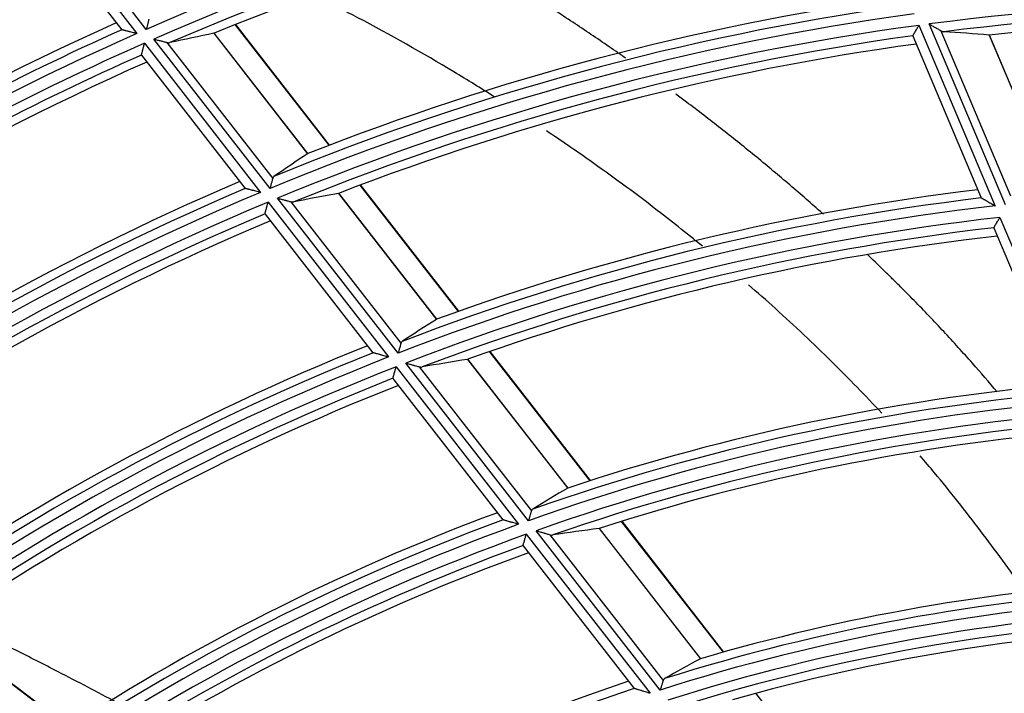
# Model space of a CAD drawing. Units: millimetres. Extents: x 0 to 7518, y 0 to 5362.
# Drawn here: x 1743 to 1794, y 3097 to 3132 of the extents above; entities that cross this region are included whole.
import ezdxf

# ---------------------------------------------------------------- set-up
doc = ezdxf.new("R2010")
doc.units = ezdxf.units.MM
doc.layers.add('LG-Product', color=3, linetype='Continuous')

msp = doc.modelspace()

# ---------------------------------------------------------------- linework, layer by layer
at = {"layer": 'LG-Product', "linetype": 'Continuous'}
for p, q in [((1743.356, 3139.3), (1749.279, 3131.68)), ((1749.766, 3131.894), (1743.838, 3139.521)), ((1743.207, 3138.676), (1748.491, 3131.879)), ((1759.237, 3125.885), (1754.375, 3132.14)), ((1759.263, 3125.895), (1754.401, 3132.15)), ((1789.789, 3132.105), (1793.738, 3122.738)), ((1794.273, 3122.798), (1790.32, 3132.175)), ((1748.498, 3131.875), (1748.49, 3131.88)), ((1753.272, 3131.692), (1758.124, 3125.45)), ((1758.134, 3125.456), (1753.284, 3131.695)), ((1789.479, 3131.554), (1789.48, 3131.561)), ((1789.479, 3131.554), (1793.017, 3123.16)), ((1790.936, 3131.821), (1794.545, 3123.26)), ((1793.432, 3131.602), (1796.645, 3123.978)), ((1796.656, 3123.981), (1793.444, 3131.601)), ((1749.669, 3131.177), (1755.682, 3123.442)), ((1756.175, 3123.648), (1750.157, 3131.391)), ((1750.837, 3131.217), (1756.314, 3124.171)), ((1749.517, 3130.559), (1749.515, 3130.567)), ((1749.517, 3130.559), (1754.886, 3123.651)), ((1754.894, 3123.647), (1754.885, 3123.652)), ((1759.722, 3123.394), (1764.799, 3116.862)), ((1764.81, 3116.867), (1759.734, 3123.397)), ((1765.932, 3117.272), (1760.842, 3123.82)), ((1765.958, 3117.281), (1760.868, 3123.83)), ((1756.074, 3122.937), (1762.312, 3114.912)), ((1762.813, 3115.108), (1756.568, 3123.143)), ((1757.255, 3122.96), (1762.956, 3115.625)), ((1793.024, 3123.155), (1793.016, 3123.162)), ((1755.917, 3122.324), (1755.916, 3122.332)), ((1755.917, 3122.324), (1761.507, 3115.133)), ((1793.987, 3122.146), (1798.005, 3112.613)), ((1793.674, 3121.603), (1793.675, 3121.611)), ((1793.674, 3121.603), (1797.278, 3113.053)), ((1772.754, 3108.495), (1767.55, 3115.19)), ((1772.781, 3108.503), (1767.576, 3115.199)), ((1761.514, 3115.129), (1761.506, 3115.134)), ((1766.41, 3114.789), (1771.598, 3108.115)), ((1771.608, 3108.12), (1766.423, 3114.792)), ((1762.707, 3114.404), (1769.055, 3106.237)), ((1769.566, 3106.42), (1763.208, 3114.599)), ((1763.904, 3114.406), (1769.715, 3106.93)), ((1762.544, 3113.798), (1762.543, 3113.806)), ((1762.544, 3113.798), (1768.238, 3106.472)), ((1768.246, 3106.469), (1768.237, 3106.474)), ((1773.225, 3106.022), (1778.475, 3099.267)), ((1778.486, 3099.272), (1773.238, 3106.024)), ((1779.66, 3099.609), (1774.389, 3106.39)), ((1779.688, 3099.617), (1774.417, 3106.399)), ((1769.453, 3105.724), (1775.864, 3097.476)), ((1776.387, 3097.644), (1769.964, 3105.907)), ((1770.671, 3105.7), (1776.542, 3098.145)), ((1769.284, 3105.127), (1769.283, 3105.135)), ((1769.284, 3105.127), (1775.033, 3097.731)), ((1745.729, 3095.722), (1738.97, 3100.843)), ((1745.753, 3095.738), (1738.993, 3100.858)), ((1775.04, 3097.727), (1775.032, 3097.732)), ((1786.714, 3090.577), (1781.349, 3097.48))]:
    msp.add_line(p, q, dxfattribs=at)
for radius, start, end in [(144.559, 98.85822, 113.64728), (143.941, 98.79696, 113.58507), (143.445, 98.95157, 113.31017), (143, 98.90907, 112.39013), (153.941, 114.72722, 129.52987), (153, 114.83737, 128.42379), (134.955, 98.0574, 112.37277), (135.4, 98.10888, 111.49831), (133.841, 82.71152, 97.48248), (134.459, 97.78269, 112.55479), (133.345, 82.87461, 97.1811), (145.5, 114.15351, 127.66235), (133.841, 97.71152, 112.48248), (132.9, 82.8251, 96.18169), (144.559, 113.85822, 128.64728), (145.055, 114.10891, 128.47507), (133.345, 97.87461, 112.1811), (143.941, 113.79696, 128.58507), (132.9, 97.8251, 111.18169), (143.445, 113.95157, 128.31017), (143, 113.90907, 127.39013), (135.4, 113.10888, 126.49831), (134.459, 112.78269, 127.55479), (134.955, 113.0574, 127.37277), (125, 96.85042, 110.09387), (133.841, 112.71152, 127.48248), (124.555, 96.78964, 111.04309), (133.345, 112.87461, 127.1811), (124.059, 96.48496, 111.23634), (132.9, 112.8251, 126.18169), (123.441, 96.40078, 111.15081), (122.945, 96.5735, 110.8163), (122.5, 96.51459, 109.71889), (125, 111.85042, 125.09387), (124.059, 111.48496, 126.23634), (124.555, 111.78964, 126.04309), (123.441, 111.40078, 126.15081), (122.945, 111.5735, 125.8163), (122.5, 111.51459, 124.71889), (114.5, 95.33711, 108.40245), (114.055, 95.26443, 109.44222), (113.559, 94.92213, 109.64819), (112.941, 94.82076, 109.54516), (112.445, 95.00421, 109.16896), (112, 94.93292, 107.95007), (114.5, 110.33711, 123.40245), (113.559, 109.92213, 124.64819), (114.055, 110.26443, 124.44222), (112.941, 109.82076, 124.54516), (112.445, 110.00421, 124.16896), (112, 109.93292, 122.95007), (104, 93.5015, 106.3457), (103.555, 93.41259, 107.49664), (103.059, 93.02223, 107.71687), (102.441, 92.89766, 107.59022), (101.945, 93.09293, 107.16058), (101.5, 92.89977, 105.78841), (104, 108.5015, 121.3457), (103.555, 108.41259, 122.49664)]:
    msp.add_arc((1807.749, 2999.474), radius, start, end, dxfattribs=at)
for centre, major_axis, ratio, start_param, end_param in [((1781.376, 2978.976), (124.844, 97.024), 0.977428, 1.101398, 1.116238), ((1779.027, 2987.366), (135.956, 57.31), 0.97743, 1.081851, 1.097908), ((1829.982, 3016.755), (105.241, 81.8), 0.977429, 1.495931, 1.511724), ((1758.127, 3125.449), (0.477, 0.36), 0.004271, 1.564822, 1.574374), ((1783.139, 2980.345), (116.487, 90.55), 0.977432, 1.081815, 1.097872), ((1759.726, 3123.391), (0.693, 0.095), 0.004501, 1.565665, 1.575094), ((1828.166, 3015.343), (96.646, 75.12), 0.97743, 1.47039, 1.487622), ((1784.955, 2981.757), (107.897, 83.863), 0.97743, 1.058404, 1.075953), ((1826.333, 3013.918), (87.968, 68.375), 0.977431, 1.439452, 1.458445), ((1786.788, 2983.181), (99.216, 77.123), 0.977431, 1.03013, 1.049512), ((1824.5, 3012.494), (79.291, 61.63), 0.97743, 1.401576, 1.422757)]:
    msp.add_ellipse(centre, major_axis=major_axis, ratio=ratio, start_param=start_param, end_param=end_param, dxfattribs=at)
for points, knots in [([(1774.604, 3130.398), (1774.432, 3130.518), (1774.26, 3130.638), (1773.778, 3130.971), (1773.467, 3131.184), (1772.842, 3131.609), (1772.529, 3131.82), (1771.585, 3132.45), (1770.952, 3132.866), (1769.674, 3133.685), (1769.031, 3134.089), (1768.057, 3134.686), (1767.731, 3134.884), (1767.077, 3135.275), (1766.749, 3135.47), (1766.333, 3135.713), (1766.247, 3135.763), (1766.16, 3135.814)], [0, 0, 0, 0, 0.063053, 0.063053, 0.176457, 0.176457, 0.289862, 0.289862, 0.516671, 0.516671, 0.74348, 0.74348, 0.856884, 0.856884, 0.970288, 0.970288, 1, 1, 1, 1]), ([(1767.78, 3128.405), (1767.095, 3128.84), (1764.808, 3130.258), (1761.78, 3131.963), (1759.403, 3133.19), (1758.733, 3133.528)], [0, 0, 0, 0, 0.237976, 0.787018, 1, 1, 1, 1]), ([(1749.9, 3132.422), (1749.896, 3132.407), (1749.892, 3132.391), (1749.883, 3132.355), (1749.878, 3132.336), (1749.868, 3132.296), (1749.863, 3132.275), (1749.852, 3132.231), (1749.846, 3132.209), (1749.834, 3132.163), (1749.828, 3132.14), (1749.816, 3132.092), (1749.81, 3132.067), (1749.797, 3132.018), (1749.791, 3131.994), (1749.782, 3131.956), (1749.777, 3131.938), (1749.772, 3131.919), (1749.769, 3131.906), (1749.767, 3131.9), (1749.766, 3131.894)], [0, 0, 0, 0, 0.125, 0.125, 0.25, 0.25, 0.375, 0.375, 0.5, 0.5, 0.625, 0.625, 0.75, 0.75, 0.875, 0.875, 0.9375, 0.96875, 0.96875, 1, 1, 1, 1]), ([(1789.48, 3131.561), (1789.483, 3131.566), (1789.487, 3131.575), (1789.498, 3131.592), (1789.501, 3131.599), (1789.51, 3131.614), (1789.519, 3131.631), (1789.53, 3131.649), (1789.541, 3131.67), (1789.548, 3131.68), (1789.567, 3131.714), (1789.58, 3131.738), (1789.602, 3131.775), (1789.609, 3131.788), (1789.624, 3131.815), (1789.632, 3131.829), (1789.656, 3131.87), (1789.672, 3131.898), (1789.696, 3131.941), (1789.704, 3131.956), (1789.721, 3131.985), (1789.73, 3132), (1789.747, 3132.03), (1789.759, 3132.052), (1789.772, 3132.075), (1789.781, 3132.09), (1789.785, 3132.097), (1789.789, 3132.105)], [0, 0, 0, 0, 0.125, 0.125, 0.1875, 0.1875, 0.25, 0.3125, 0.3125, 0.375, 0.375, 0.5, 0.5, 0.5625, 0.5625, 0.625, 0.625, 0.75, 0.75, 0.8125, 0.8125, 0.875, 0.875, 0.9375, 0.96875, 0.96875, 1, 1, 1, 1]), ([(1790.32, 3132.175), (1790.327, 3132.171), (1790.334, 3132.167), (1790.348, 3132.159), (1790.369, 3132.147), (1790.417, 3132.119), (1790.458, 3132.096), (1790.54, 3132.049), (1790.594, 3132.018), (1790.661, 3131.98), (1790.674, 3131.972), (1790.7, 3131.957), (1790.713, 3131.949), (1790.752, 3131.927), (1790.777, 3131.912), (1790.826, 3131.884), (1790.85, 3131.871), (1790.883, 3131.851), (1790.895, 3131.845), (1790.916, 3131.833), (1790.926, 3131.827), (1790.936, 3131.821)], [0, 0, 0, 0, 0.03125, 0.03125, 0.0625, 0.125, 0.25, 0.25, 0.5, 0.5, 0.5625, 0.5625, 0.625, 0.625, 0.75, 0.75, 0.875, 0.875, 0.9375, 0.9375, 1, 1, 1, 1]), ([(1749.279, 3131.68), (1749.269, 3131.682), (1749.259, 3131.685), (1749.239, 3131.69), (1749.209, 3131.697), (1749.18, 3131.705), (1749.121, 3131.719), (1749.082, 3131.729), (1749.005, 3131.748), (1748.967, 3131.758), (1748.91, 3131.772), (1748.891, 3131.777), (1748.854, 3131.786), (1748.835, 3131.791), (1748.781, 3131.805), (1748.746, 3131.813), (1748.704, 3131.824), (1748.695, 3131.826), (1748.679, 3131.83), (1748.671, 3131.832), (1748.647, 3131.838), (1748.632, 3131.842), (1748.604, 3131.849), (1748.59, 3131.852), (1748.565, 3131.859), (1748.553, 3131.862), (1748.532, 3131.867), (1748.523, 3131.869), (1748.508, 3131.873), (1748.502, 3131.874), (1748.498, 3131.875)], [0, 0, 0, 0, 0.03125, 0.03125, 0.0625, 0.125, 0.125, 0.25, 0.25, 0.375, 0.375, 0.4375, 0.4375, 0.5, 0.5, 0.625, 0.625, 0.65625, 0.65625, 0.6875, 0.6875, 0.75, 0.75, 0.8125, 0.8125, 0.875, 0.875, 0.9375, 0.9375, 1, 1, 1, 1]), ([(1790.936, 3131.821), (1790.961, 3131.807), (1790.986, 3131.795), (1791.034, 3131.779), (1791.057, 3131.774), (1791.08, 3131.773)], [0, 0, 0, 0, 0.5, 0.5, 1, 1, 1, 1]), ([(1749.515, 3130.567), (1749.517, 3130.572), (1749.519, 3130.582), (1749.524, 3130.602), (1749.526, 3130.609), (1749.53, 3130.626), (1749.535, 3130.645), (1749.54, 3130.666), (1749.546, 3130.689), (1749.549, 3130.701), (1749.559, 3130.739), (1749.565, 3130.765), (1749.576, 3130.808), (1749.58, 3130.822), (1749.587, 3130.852), (1749.591, 3130.868), (1749.603, 3130.914), (1749.611, 3130.946), (1749.627, 3131.01), (1749.635, 3131.043), (1749.648, 3131.093), (1749.652, 3131.11), (1749.658, 3131.135), (1749.661, 3131.144), (1749.665, 3131.16), (1749.667, 3131.169), (1749.669, 3131.177)], [0, 0, 0, 0, 0.125, 0.125, 0.1875, 0.1875, 0.25, 0.3125, 0.3125, 0.375, 0.375, 0.5, 0.5, 0.5625, 0.5625, 0.625, 0.625, 0.75, 0.75, 0.875, 0.875, 0.9375, 0.9375, 0.96875, 0.96875, 1, 1, 1, 1]), ([(1750.157, 3131.391), (1750.164, 3131.389), (1750.172, 3131.387), (1750.187, 3131.383), (1750.211, 3131.377), (1750.264, 3131.364), (1750.31, 3131.352), (1750.4, 3131.329), (1750.46, 3131.314), (1750.533, 3131.295), (1750.548, 3131.291), (1750.577, 3131.284), (1750.592, 3131.28), (1750.634, 3131.269), (1750.662, 3131.262), (1750.716, 3131.248), (1750.742, 3131.242), (1750.779, 3131.232), (1750.791, 3131.229), (1750.815, 3131.223), (1750.826, 3131.22), (1750.837, 3131.217)], [0, 0, 0, 0, 0.03125, 0.03125, 0.0625, 0.125, 0.25, 0.25, 0.5, 0.5, 0.5625, 0.5625, 0.625, 0.625, 0.75, 0.75, 0.875, 0.875, 0.9375, 0.9375, 1, 1, 1, 1]), ([(1750.837, 3131.217), (1750.864, 3131.21), (1750.891, 3131.206), (1750.941, 3131.204), (1750.964, 3131.206), (1750.986, 3131.21)], [0, 0, 0, 0, 0.5, 0.5, 1, 1, 1, 1]), ([(1784.841, 3122.313), (1784.789, 3122.36), (1784.738, 3122.406), (1784.128, 3122.946), (1783.566, 3123.435), (1782.43, 3124.404), (1781.857, 3124.883), (1780.701, 3125.83), (1780.117, 3126.298), (1778.94, 3127.222), (1778.347, 3127.678), (1777.567, 3128.262), (1777.387, 3128.397), (1777.206, 3128.53)], [0, 0, 0, 0, 0.02117, 0.02117, 0.248805, 0.248805, 0.47644, 0.47644, 0.704075, 0.704075, 0.93171, 0.93171, 1, 1, 1, 1]), ([(1778.582, 3120.654), (1777.761, 3121.324), (1775.858, 3122.835), (1773.154, 3124.823), (1771.254, 3126.125), (1770.499, 3126.631)], [0, 0, 0, 0, 0.320248, 0.73222, 1, 1, 1, 1]), ([(1756.314, 3124.171), (1756.31, 3124.156), (1756.305, 3124.14), (1756.296, 3124.105), (1756.291, 3124.086), (1756.281, 3124.046), (1756.275, 3124.026), (1756.264, 3123.982), (1756.258, 3123.96), (1756.246, 3123.915), (1756.24, 3123.892), (1756.227, 3123.844), (1756.221, 3123.82), (1756.208, 3123.771), (1756.201, 3123.747), (1756.192, 3123.71), (1756.187, 3123.691), (1756.182, 3123.673), (1756.178, 3123.66), (1756.177, 3123.654), (1756.175, 3123.648)], [0, 0, 0, 0, 0.125, 0.125, 0.25, 0.25, 0.375, 0.375, 0.5, 0.5, 0.625, 0.625, 0.75, 0.75, 0.875, 0.875, 0.9375, 0.96875, 0.96875, 1, 1, 1, 1]), ([(1756.381, 3124.27), (1756.365, 3124.259), (1756.351, 3124.245), (1756.334, 3124.221), (1756.329, 3124.212), (1756.32, 3124.192), (1756.317, 3124.182), (1756.314, 3124.171)], [0, 0, 0, 0, 0.5, 0.5, 0.75, 0.75, 1, 1, 1, 1]), ([(1755.682, 3123.442), (1755.672, 3123.444), (1755.662, 3123.447), (1755.642, 3123.452), (1755.612, 3123.46), (1755.582, 3123.468), (1755.523, 3123.483), (1755.484, 3123.494), (1755.406, 3123.514), (1755.368, 3123.524), (1755.31, 3123.539), (1755.292, 3123.544), (1755.254, 3123.554), (1755.235, 3123.558), (1755.18, 3123.573), (1755.145, 3123.582), (1755.102, 3123.593), (1755.094, 3123.595), (1755.077, 3123.599), (1755.069, 3123.602), (1755.045, 3123.608), (1755.03, 3123.612), (1755.001, 3123.619), (1754.987, 3123.623), (1754.961, 3123.63), (1754.949, 3123.633), (1754.928, 3123.638), (1754.919, 3123.641), (1754.904, 3123.645), (1754.898, 3123.646), (1754.894, 3123.647)], [0, 0, 0, 0, 0.03125, 0.03125, 0.0625, 0.125, 0.125, 0.25, 0.25, 0.375, 0.375, 0.4375, 0.4375, 0.5, 0.5, 0.625, 0.625, 0.65625, 0.65625, 0.6875, 0.6875, 0.75, 0.75, 0.8125, 0.8125, 0.875, 0.875, 0.9375, 0.9375, 1, 1, 1, 1]), ([(1755.916, 3122.332), (1755.917, 3122.338), (1755.919, 3122.347), (1755.925, 3122.367), (1755.927, 3122.374), (1755.931, 3122.391), (1755.936, 3122.409), (1755.941, 3122.43), (1755.947, 3122.453), (1755.95, 3122.465), (1755.96, 3122.502), (1755.967, 3122.528), (1755.978, 3122.571), (1755.982, 3122.585), (1755.989, 3122.615), (1755.993, 3122.63), (1756.005, 3122.676), (1756.014, 3122.707), (1756.026, 3122.755), (1756.03, 3122.771), (1756.039, 3122.804), (1756.043, 3122.82), (1756.052, 3122.853), (1756.059, 3122.878), (1756.065, 3122.904), (1756.07, 3122.92), (1756.072, 3122.929), (1756.074, 3122.937)], [0, 0, 0, 0, 0.125, 0.125, 0.1875, 0.1875, 0.25, 0.3125, 0.3125, 0.375, 0.375, 0.5, 0.5, 0.5625, 0.5625, 0.625, 0.625, 0.75, 0.75, 0.8125, 0.8125, 0.875, 0.875, 0.9375, 0.96875, 0.96875, 1, 1, 1, 1]), ([(1756.568, 3123.143), (1756.576, 3123.141), (1756.583, 3123.139), (1756.599, 3123.134), (1756.622, 3123.128), (1756.677, 3123.114), (1756.722, 3123.102), (1756.814, 3123.077), (1756.874, 3123.061), (1756.948, 3123.042), (1756.963, 3123.038), (1756.992, 3123.03), (1757.007, 3123.026), (1757.05, 3123.015), (1757.078, 3123.007), (1757.132, 3122.993), (1757.159, 3122.986), (1757.196, 3122.976), (1757.209, 3122.972), (1757.232, 3122.966), (1757.244, 3122.963), (1757.255, 3122.96)], [0, 0, 0, 0, 0.03125, 0.03125, 0.0625, 0.125, 0.25, 0.25, 0.5, 0.5, 0.5625, 0.5625, 0.625, 0.625, 0.75, 0.75, 0.875, 0.875, 0.9375, 0.9375, 1, 1, 1, 1]), ([(1757.255, 3122.96), (1757.283, 3122.952), (1757.31, 3122.948), (1757.36, 3122.945), (1757.384, 3122.946), (1757.406, 3122.951)], [0, 0, 0, 0, 0.5, 0.5, 1, 1, 1, 1]), ([(1793.738, 3122.738), (1793.733, 3122.741), (1793.729, 3122.744), (1793.72, 3122.749), (1793.706, 3122.757), (1793.675, 3122.775), (1793.648, 3122.791), (1793.594, 3122.822), (1793.559, 3122.843), (1793.489, 3122.884), (1793.454, 3122.904), (1793.403, 3122.934), (1793.386, 3122.944), (1793.351, 3122.964), (1793.335, 3122.974), (1793.285, 3123.003), (1793.253, 3123.022), (1793.214, 3123.044), (1793.207, 3123.048), (1793.192, 3123.057), (1793.184, 3123.061), (1793.162, 3123.074), (1793.148, 3123.082), (1793.122, 3123.098), (1793.109, 3123.105), (1793.086, 3123.119), (1793.075, 3123.125), (1793.055, 3123.136), (1793.047, 3123.141), (1793.033, 3123.149), (1793.027, 3123.153), (1793.024, 3123.155)], [0, 0, 0, 0, 0.015625, 0.015625, 0.03125, 0.0625, 0.125, 0.125, 0.25, 0.25, 0.375, 0.375, 0.4375, 0.4375, 0.5, 0.5, 0.625, 0.625, 0.65625, 0.65625, 0.6875, 0.6875, 0.75, 0.75, 0.8125, 0.8125, 0.875, 0.875, 0.9375, 0.9375, 1, 1, 1, 1]), ([(1793.675, 3121.611), (1793.677, 3121.615), (1793.682, 3121.624), (1793.692, 3121.641), (1793.696, 3121.647), (1793.705, 3121.662), (1793.714, 3121.678), (1793.725, 3121.697), (1793.736, 3121.716), (1793.742, 3121.727), (1793.762, 3121.76), (1793.775, 3121.783), (1793.797, 3121.821), (1793.805, 3121.833), (1793.82, 3121.86), (1793.828, 3121.873), (1793.852, 3121.914), (1793.868, 3121.941), (1793.893, 3121.984), (1793.901, 3121.998), (1793.918, 3122.027), (1793.927, 3122.042), (1793.944, 3122.071), (1793.957, 3122.094), (1793.97, 3122.116), (1793.979, 3122.131), (1793.983, 3122.138), (1793.987, 3122.146)], [0, 0, 0, 0, 0.125, 0.125, 0.1875, 0.1875, 0.25, 0.3125, 0.3125, 0.375, 0.375, 0.5, 0.5, 0.5625, 0.5625, 0.625, 0.625, 0.75, 0.75, 0.8125, 0.8125, 0.875, 0.875, 0.9375, 0.96875, 0.96875, 1, 1, 1, 1]), ([(1793.845, 3113.098), (1793.427, 3113.598), (1793.002, 3114.093), (1792.082, 3115.137), (1791.587, 3115.684), (1790.579, 3116.768), (1789.811, 3117.572), (1789.025, 3118.364), (1788.629, 3118.759), (1788.497, 3118.89), (1788.231, 3119.151), (1788.098, 3119.282), (1787.679, 3119.688), (1787.393, 3119.963), (1787.105, 3120.235)], [0, 0, 0, 0, 0.200543, 0.200543, 0.42689, 0.42689, 0.653237, 0.76641, 0.76641, 0.822997, 0.822997, 0.879584, 0.879584, 1, 1, 1, 1]), ([(1787.873, 3111.994), (1787.029, 3112.899), (1785.241, 3114.737), (1782.908, 3116.943), (1781.43, 3118.248), (1780.959, 3118.656)], [0, 0, 0, 0, 0.392491, 0.808405, 1, 1, 1, 1]), ([(1763.025, 3115.722), (1763.009, 3115.711), (1762.995, 3115.698), (1762.977, 3115.674), (1762.972, 3115.665), (1762.963, 3115.646), (1762.959, 3115.636), (1762.956, 3115.625)], [0, 0, 0, 0, 0.5, 0.5, 0.75, 0.75, 1, 1, 1, 1]), ([(1762.956, 3115.625), (1762.952, 3115.61), (1762.948, 3115.594), (1762.938, 3115.56), (1762.933, 3115.541), (1762.922, 3115.502), (1762.916, 3115.481), (1762.905, 3115.439), (1762.899, 3115.417), (1762.886, 3115.372), (1762.88, 3115.349), (1762.867, 3115.302), (1762.86, 3115.278), (1762.847, 3115.23), (1762.84, 3115.206), (1762.83, 3115.169), (1762.825, 3115.151), (1762.82, 3115.133), (1762.816, 3115.12), (1762.815, 3115.114), (1762.813, 3115.108)], [0, 0, 0, 0, 0.125, 0.125, 0.25, 0.25, 0.375, 0.375, 0.5, 0.5, 0.625, 0.625, 0.75, 0.75, 0.875, 0.875, 0.9375, 0.96875, 0.96875, 1, 1, 1, 1]), ([(1762.312, 3114.912), (1762.307, 3114.913), (1762.302, 3114.915), (1762.292, 3114.917), (1762.276, 3114.922), (1762.241, 3114.931), (1762.211, 3114.939), (1762.152, 3114.956), (1762.112, 3114.966), (1762.034, 3114.988), (1761.995, 3114.998), (1761.938, 3115.014), (1761.918, 3115.019), (1761.88, 3115.03), (1761.862, 3115.035), (1761.806, 3115.05), (1761.77, 3115.06), (1761.727, 3115.072), (1761.719, 3115.074), (1761.702, 3115.078), (1761.693, 3115.081), (1761.669, 3115.087), (1761.654, 3115.092), (1761.624, 3115.1), (1761.61, 3115.103), (1761.584, 3115.11), (1761.571, 3115.114), (1761.55, 3115.12), (1761.54, 3115.122), (1761.525, 3115.127), (1761.518, 3115.128), (1761.514, 3115.129)], [0, 0, 0, 0, 0.015625, 0.015625, 0.03125, 0.0625, 0.125, 0.125, 0.25, 0.25, 0.375, 0.375, 0.4375, 0.4375, 0.5, 0.5, 0.625, 0.625, 0.65625, 0.65625, 0.6875, 0.6875, 0.75, 0.75, 0.8125, 0.8125, 0.875, 0.875, 0.9375, 0.9375, 1, 1, 1, 1]), ([(1762.543, 3113.806), (1762.544, 3113.811), (1762.547, 3113.821), (1762.552, 3113.84), (1762.554, 3113.847), (1762.558, 3113.864), (1762.563, 3113.882), (1762.569, 3113.902), (1762.575, 3113.924), (1762.578, 3113.936), (1762.588, 3113.973), (1762.595, 3113.999), (1762.607, 3114.041), (1762.611, 3114.055), (1762.619, 3114.084), (1762.623, 3114.099), (1762.635, 3114.145), (1762.644, 3114.176), (1762.657, 3114.223), (1762.661, 3114.239), (1762.67, 3114.272), (1762.675, 3114.288), (1762.684, 3114.321), (1762.691, 3114.346), (1762.697, 3114.371), (1762.702, 3114.387), (1762.704, 3114.396), (1762.707, 3114.404)], [0, 0, 0, 0, 0.125, 0.125, 0.1875, 0.1875, 0.25, 0.3125, 0.3125, 0.375, 0.375, 0.5, 0.5, 0.5625, 0.5625, 0.625, 0.625, 0.75, 0.75, 0.8125, 0.8125, 0.875, 0.875, 0.9375, 0.96875, 0.96875, 1, 1, 1, 1]), ([(1763.208, 3114.599), (1763.216, 3114.597), (1763.224, 3114.595), (1763.24, 3114.591), (1763.263, 3114.584), (1763.318, 3114.569), (1763.365, 3114.556), (1763.457, 3114.53), (1763.518, 3114.513), (1763.593, 3114.492), (1763.607, 3114.488), (1763.637, 3114.48), (1763.652, 3114.476), (1763.696, 3114.464), (1763.724, 3114.456), (1763.779, 3114.44), (1763.806, 3114.433), (1763.844, 3114.422), (1763.857, 3114.419), (1763.881, 3114.412), (1763.893, 3114.409), (1763.904, 3114.406)], [0, 0, 0, 0, 0.03125, 0.03125, 0.0625, 0.125, 0.25, 0.25, 0.5, 0.5, 0.5625, 0.5625, 0.625, 0.625, 0.75, 0.75, 0.875, 0.875, 0.9375, 0.9375, 1, 1, 1, 1]), ([(1763.904, 3114.406), (1763.932, 3114.398), (1763.959, 3114.393), (1764.01, 3114.389), (1764.035, 3114.39), (1764.058, 3114.394)], [0, 0, 0, 0, 0.5, 0.5, 1, 1, 1, 1]), ([(1795.429, 3102.543), (1795.36, 3102.642), (1794.571, 3103.768), (1793.002, 3105.908), (1791.196, 3108.215), (1790.111, 3109.492), (1789.86, 3109.783)], [0, 0, 0, 0, 0.040344, 0.458208, 0.876072, 1, 1, 1, 1]), ([(1769.785, 3107.025), (1769.769, 3107.015), (1769.754, 3107.002), (1769.736, 3106.978), (1769.731, 3106.97), (1769.722, 3106.951), (1769.718, 3106.941), (1769.715, 3106.93)], [0, 0, 0, 0, 0.5, 0.5, 0.75, 0.75, 1, 1, 1, 1]), ([(1769.715, 3106.93), (1769.71, 3106.915), (1769.706, 3106.9), (1769.696, 3106.866), (1769.69, 3106.848), (1769.679, 3106.809), (1769.673, 3106.789), (1769.661, 3106.747), (1769.655, 3106.726), (1769.642, 3106.681), (1769.635, 3106.658), (1769.622, 3106.612), (1769.615, 3106.588), (1769.601, 3106.541), (1769.594, 3106.517), (1769.583, 3106.481), (1769.578, 3106.463), (1769.573, 3106.445), (1769.569, 3106.432), (1769.567, 3106.426), (1769.566, 3106.42)], [0, 0, 0, 0, 0.125, 0.125, 0.25, 0.25, 0.375, 0.375, 0.5, 0.5, 0.625, 0.625, 0.75, 0.75, 0.875, 0.875, 0.9375, 0.96875, 0.96875, 1, 1, 1, 1]), ([(1769.055, 3106.237), (1769.05, 3106.238), (1769.045, 3106.239), (1769.034, 3106.242), (1769.019, 3106.247), (1768.984, 3106.257), (1768.953, 3106.266), (1768.893, 3106.283), (1768.853, 3106.295), (1768.774, 3106.317), (1768.735, 3106.329), (1768.677, 3106.345), (1768.658, 3106.351), (1768.619, 3106.362), (1768.6, 3106.367), (1768.544, 3106.384), (1768.507, 3106.394), (1768.455, 3106.409), (1768.438, 3106.414), (1768.405, 3106.423), (1768.389, 3106.428), (1768.358, 3106.437), (1768.344, 3106.441), (1768.324, 3106.447), (1768.317, 3106.448), (1768.305, 3106.452), (1768.299, 3106.454), (1768.282, 3106.458), (1768.273, 3106.461), (1768.256, 3106.466), (1768.25, 3106.468), (1768.246, 3106.469)], [0, 0, 0, 0, 0.015625, 0.015625, 0.03125, 0.0625, 0.125, 0.125, 0.25, 0.25, 0.375, 0.375, 0.4375, 0.4375, 0.5, 0.5, 0.625, 0.625, 0.6875, 0.6875, 0.75, 0.75, 0.8125, 0.8125, 0.84375, 0.84375, 0.875, 0.875, 0.9375, 0.9375, 1, 1, 1, 1]), ([(1769.283, 3105.135), (1769.284, 3105.14), (1769.287, 3105.149), (1769.292, 3105.168), (1769.294, 3105.175), (1769.299, 3105.191), (1769.301, 3105.2), (1769.31, 3105.228), (1769.316, 3105.25), (1769.33, 3105.298), (1769.337, 3105.324), (1769.349, 3105.365), (1769.353, 3105.379), (1769.362, 3105.408), (1769.366, 3105.423), (1769.379, 3105.468), (1769.388, 3105.498), (1769.401, 3105.545), (1769.406, 3105.561), (1769.415, 3105.593), (1769.42, 3105.61), (1769.429, 3105.642), (1769.436, 3105.667), (1769.443, 3105.691), (1769.448, 3105.708), (1769.451, 3105.716), (1769.453, 3105.724)], [0, 0, 0, 0, 0.125, 0.125, 0.1875, 0.1875, 0.25, 0.25, 0.375, 0.375, 0.5, 0.5, 0.5625, 0.5625, 0.625, 0.625, 0.75, 0.75, 0.8125, 0.8125, 0.875, 0.875, 0.9375, 0.96875, 0.96875, 1, 1, 1, 1]), ([(1769.964, 3105.907), (1769.972, 3105.905), (1769.98, 3105.902), (1769.996, 3105.898), (1770.02, 3105.891), (1770.076, 3105.875), (1770.123, 3105.861), (1770.216, 3105.833), (1770.278, 3105.815), (1770.354, 3105.793), (1770.369, 3105.789), (1770.399, 3105.78), (1770.414, 3105.775), (1770.459, 3105.762), (1770.487, 3105.754), (1770.544, 3105.737), (1770.571, 3105.729), (1770.623, 3105.714), (1770.648, 3105.706), (1770.671, 3105.7)], [0, 0, 0, 0, 0.03125, 0.03125, 0.0625, 0.125, 0.25, 0.25, 0.5, 0.5, 0.5625, 0.5625, 0.625, 0.625, 0.75, 0.75, 0.875, 0.875, 1, 1, 1, 1]), ([(1770.671, 3105.7), (1770.7, 3105.691), (1770.727, 3105.686), (1770.779, 3105.68), (1770.804, 3105.681), (1770.827, 3105.684)], [0, 0, 0, 0, 0.5, 0.5, 1, 1, 1, 1]), ([(1748.245, 3096.999), (1747.235, 3097.535), (1746.223, 3098.065), (1744.834, 3098.782), (1744.461, 3098.973), (1743.713, 3099.354), (1743.339, 3099.544), (1742.776, 3099.828), (1742.588, 3099.923), (1742.212, 3100.111), (1742.023, 3100.206), (1741.645, 3100.394), (1741.456, 3100.488), (1741.077, 3100.676), (1740.888, 3100.769), (1740.42, 3101), (1740.141, 3101.136), (1739.862, 3101.272)], [0, 0, 0, 0, 0.365683, 0.365683, 0.499732, 0.499732, 0.63378, 0.63378, 0.700804, 0.700804, 0.767828, 0.767828, 0.834852, 0.834852, 0.901877, 0.901877, 1, 1, 1, 1]), ([(1776.542, 3098.145), (1776.538, 3098.131), (1776.533, 3098.116), (1776.523, 3098.083), (1776.517, 3098.065), (1776.506, 3098.027), (1776.499, 3098.007), (1776.487, 3097.966), (1776.48, 3097.945), (1776.467, 3097.901), (1776.46, 3097.879), (1776.445, 3097.833), (1776.438, 3097.81), (1776.424, 3097.763), (1776.416, 3097.74), (1776.405, 3097.704), (1776.4, 3097.686), (1776.394, 3097.668), (1776.391, 3097.656), (1776.389, 3097.65), (1776.387, 3097.644)], [0, 0, 0, 0, 0.125, 0.125, 0.25, 0.25, 0.375, 0.375, 0.5, 0.5, 0.625, 0.625, 0.75, 0.75, 0.875, 0.875, 0.9375, 0.96875, 0.96875, 1, 1, 1, 1]), ([(1776.615, 3098.237), (1776.598, 3098.228), (1776.584, 3098.215), (1776.565, 3098.193), (1776.56, 3098.184), (1776.55, 3098.166), (1776.546, 3098.156), (1776.542, 3098.145)], [0, 0, 0, 0, 0.5, 0.5, 0.75, 0.75, 1, 1, 1, 1]), ([(1775.864, 3097.476), (1775.859, 3097.477), (1775.854, 3097.479), (1775.844, 3097.482), (1775.828, 3097.487), (1775.792, 3097.498), (1775.762, 3097.507), (1775.701, 3097.526), (1775.66, 3097.538), (1775.58, 3097.563), (1775.541, 3097.575), (1775.482, 3097.593), (1775.462, 3097.599), (1775.423, 3097.611), (1775.404, 3097.617), (1775.346, 3097.634), (1775.309, 3097.646), (1775.255, 3097.662), (1775.238, 3097.667), (1775.204, 3097.677), (1775.188, 3097.682), (1775.157, 3097.692), (1775.142, 3097.696), (1775.121, 3097.703), (1775.115, 3097.705), (1775.102, 3097.708), (1775.096, 3097.71), (1775.078, 3097.716), (1775.068, 3097.719), (1775.052, 3097.724), (1775.045, 3097.726), (1775.04, 3097.727)], [0, 0, 0, 0, 0.015625, 0.015625, 0.03125, 0.0625, 0.125, 0.125, 0.25, 0.25, 0.375, 0.375, 0.4375, 0.4375, 0.5, 0.5, 0.625, 0.625, 0.6875, 0.6875, 0.75, 0.75, 0.8125, 0.8125, 0.84375, 0.84375, 0.875, 0.875, 0.9375, 0.9375, 1, 1, 1, 1])]:
    msp.add_open_spline(points, degree=3, knots=knots, dxfattribs=at)
for points, weights in [([(1753.272, 3131.692), (1753.275, 3131.693), (1753.279, 3131.693)], [0.499999970416, 0.500000029584, 0.499999970416]), ([(1766.41, 3114.789), (1766.413, 3114.79), (1766.417, 3114.79)], [0.49999902255, 0.50000097745, 0.49999902255]), ([(1771.603, 3108.118), (1771.6, 3108.117), (1771.598, 3108.115)], [0.50000014099, 0.49999985901, 0.50000014099])]:
    msp.add_rational_spline(points, weights, degree=2, dxfattribs=at)

doc.saveas('drawing.dxf')
